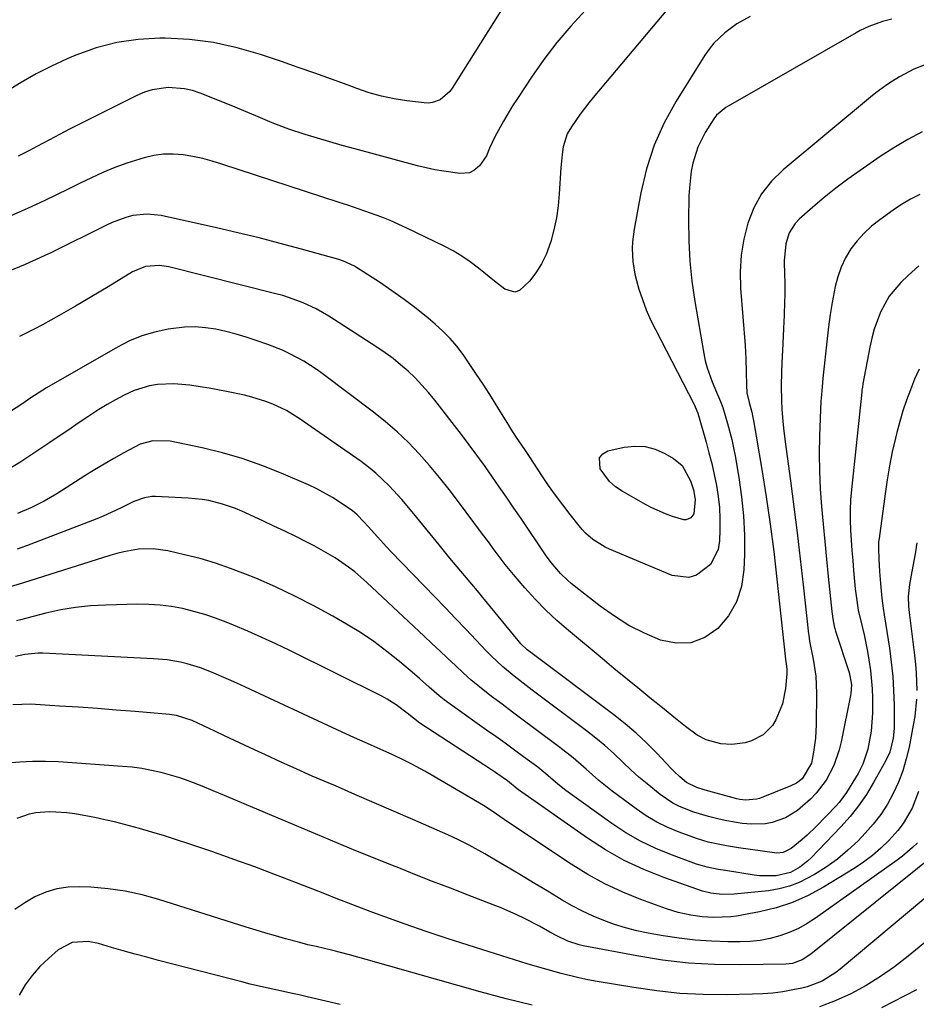
# Model space of a CAD drawing. Units: inches. Extents: x 1836153 to 1841550, y 421086 to 426462.
# Drawn here: x 1836492 to 1836730, y 424029 to 424290 of the extents above; entities that cross this region are included whole.
import ezdxf

# ---------------------------------------------------------------- set-up
doc = ezdxf.new("R2010")
doc.units = ezdxf.units.IN
doc.header["$MEASUREMENT"] = 0
doc.layers.add('7', color=7, linetype='Continuous')
doc.layers.add('8', color=7, linetype='Continuous')

msp = doc.modelspace()

# ---------------------------------------------------------------- linework, layer by layer
at = {"layer": '7', "color": 18}
for points in [[(1836665.51, 424295.32, 1756), (1836643.94, 424269.74, 1756), (1836642.77, 424268.3, 1756), (1836640.52, 424265.34, 1756), (1836638.18, 424261.98, 1756), (1836637.06, 424260.08, 1756), (1836635.95, 424256.61, 1756), (1836635.71, 424254.58, 1756), (1836635.4, 424251.08, 1756), (1836634.96, 424244.18, 1756), (1836634.64, 424240.97, 1756), (1836634.18, 424237.79, 1756), (1836633.5, 424234.64, 1756), (1836632.68, 424231.53, 1756), (1836631.47, 424228.15, 1756), (1836630.27, 424225.63, 1756), (1836628.77, 424223.28, 1756), (1836627.06, 424221.04, 1756), (1836624.42, 424218.58, 1756), (1836623.17, 424218.15, 1756), (1836620.53, 424218.92, 1756), (1836617.76, 424221.09, 1756), (1836616.38, 424222.2, 1756), (1836613.53, 424224.52, 1756), (1836611.38, 424226.16, 1756), (1836609.15, 424227.69, 1756), (1836606.83, 424229.07, 1756), (1836604.43, 424230.33, 1756), (1836594.54, 424235.12, 1756), (1836590.17, 424237.08, 1756), (1836587.95, 424237.97, 1756), (1836583.45, 424239.61, 1756), (1836578.92, 424241.16, 1756), (1836576.65, 424241.91, 1756), (1836545.54, 424252.09, 1756), (1836543.02, 424252.85, 1756), (1836540.47, 424253.51, 1756), (1836537.89, 424254.04, 1756), (1836535.29, 424254.48, 1756), (1836532.69, 424254.68, 1756), (1836530.1, 424254.66, 1756), (1836527.54, 424254.32, 1756), (1836524.99, 424253.76, 1756), (1836520.33, 424252.32, 1756), (1836517.16, 424251.18, 1756), (1836514.05, 424249.87, 1756), (1836510.99, 424248.45, 1756), (1836507.87, 424246.9, 1756), (1836504.79, 424245.4, 1756), (1836501.71, 424243.92, 1756), (1836498.63, 424242.45, 1756), (1836494.02, 424240.28, 1756), (1836489.64, 424238.33, 1756)], [(1836641.86, 424292.83, 1758), (1836638, 424288.63, 1758), (1836634.3, 424284.29, 1758), (1836630.86, 424279.76, 1758), (1836627.59, 424275.08, 1758), (1836623.86, 424269.43, 1758), (1836622.6, 424267.47, 1758), (1836620.21, 424263.47, 1758), (1836617.91, 424259.27, 1758), (1836616.5, 424256.28, 1758), (1836615.65, 424254.26, 1758), (1836613.78, 424251.62, 1758), (1836612.29, 424250.37, 1758), (1836611.15, 424249.79, 1758), (1836608.57, 424249.54, 1758), (1836604.34, 424250.15, 1758), (1836602.02, 424250.57, 1758), (1836597.42, 424251.65, 1758), (1836580.77, 424256.09, 1758), (1836577.46, 424256.99, 1758), (1836574.16, 424257.93, 1758), (1836570.87, 424258.91, 1758), (1836567.59, 424259.92, 1758), (1836563.31, 424261.3, 1758), (1836558.9, 424262.97, 1758), (1836554.56, 424264.83, 1758), (1836552.39, 424265.76, 1758), (1836548.03, 424267.56, 1758), (1836539.81, 424270.85, 1758), (1836537.75, 424271.53, 1758), (1836535.65, 424272.04, 1758), (1836531.34, 424272.35, 1758), (1836527.06, 424271.76, 1758), (1836525.01, 424271.1, 1758), (1836523.01, 424270.26, 1758), (1836510.49, 424264.01, 1758), (1836507.82, 424262.66, 1758), (1836505.16, 424261.3, 1758), (1836502.5, 424259.92, 1758), (1836499.86, 424258.52, 1758), (1836496.56, 424256.76, 1758), (1836494.58, 424255.71, 1758), (1836491.6, 424254.17, 1758)], [(1836685.56, 424291.18, 1754), (1836683.78, 424290.24, 1754), (1836682.04, 424289.22, 1754), (1836678.78, 424286.87, 1754), (1836675.89, 424284.1, 1754), (1836674.64, 424282.54, 1754), (1836673.5, 424280.9, 1754), (1836665.91, 424268.74, 1754), (1836662.76, 424262.98, 1754), (1836660.07, 424257.05, 1754), (1836658.08, 424250.85, 1754), (1836656.55, 424244.48, 1754), (1836654.82, 424234.85, 1754), (1836654.39, 424231.43, 1754), (1836654.31, 424229.71, 1754), (1836654.43, 424226.26, 1754), (1836654.97, 424222.87, 1754), (1836655.4, 424221.2, 1754), (1836656.07, 424218.95, 1754), (1836656.98, 424216.2, 1754), (1836657.99, 424213.49, 1754), (1836659.15, 424210.84, 1754), (1836660.41, 424208.23, 1754), (1836670.63, 424188.51, 1754), (1836670.77, 424188.21, 1754), (1836671.44, 424186.69, 1754), (1836671.64, 424186.06, 1754), (1836673.84, 424178.42, 1754), (1836674.62, 424175.56, 1754), (1836675.34, 424172.69, 1754), (1836675.99, 424169.79, 1754), (1836676.58, 424166.89, 1754), (1836677.04, 424163.97, 1754), (1836677.37, 424161.04, 1754), (1836677.5, 424158.09, 1754), (1836677.51, 424155.13, 1754), (1836677.41, 424152.25, 1754), (1836677.02, 424149.93, 1754), (1836675, 424145.93, 1754), (1836671.35, 424143.14, 1754), (1836669.28, 424142.51, 1754), (1836664.89, 424143.08, 1754), (1836648.24, 424150.01, 1754), (1836647.08, 424150.55, 1754), (1836643.85, 424152.59, 1754), (1836641.94, 424154.29, 1754), (1836641.06, 424155.22, 1754), (1836640.23, 424156.2, 1754), (1836637.85, 424159.21, 1754), (1836635.89, 424161.75, 1754), (1836633.98, 424164.31, 1754), (1836632.13, 424166.93, 1754), (1836630.33, 424169.59, 1754), (1836627.23, 424174.29, 1754), (1836625.81, 424176.43, 1754), (1836623.65, 424179.64, 1754), (1836622.25, 424181.8, 1754), (1836621.57, 424182.89, 1754), (1836618.96, 424187.11, 1754), (1836616.96, 424190.3, 1754), (1836614.93, 424193.47, 1754), (1836612.85, 424196.61, 1754), (1836610.74, 424199.73, 1754), (1836609.46, 424201.6, 1754), (1836607.82, 424203.79, 1754), (1836606.06, 424205.89, 1754), (1836604.14, 424207.83, 1754), (1836602.11, 424209.67, 1754), (1836600.18, 424211.27, 1754), (1836597.06, 424213.78, 1754), (1836593.88, 424216.21, 1754), (1836590.62, 424218.52, 1754), (1836587.29, 424220.76, 1754), (1836581.21, 424224.7, 1754), (1836580.66, 424225.04, 1754), (1836577.78, 424226.38, 1754), (1836576.57, 424226.76, 1754), (1836566.63, 424229.55, 1754), (1836561.03, 424231.06, 1754), (1836555.42, 424232.52, 1754), (1836549.78, 424233.88, 1754), (1836544.13, 424235.19, 1754), (1836529.48, 424238.43, 1754), (1836525.72, 424238.84, 1754), (1836521.97, 424238.41, 1754), (1836520.12, 424237.92, 1754), (1836516.52, 424236.63, 1754), (1836514.77, 424235.84, 1754), (1836500.4, 424228.68, 1754), (1836493.4, 424225.45, 1754), (1836486.28, 424222.52, 1754)], [(1836723.04, 424290.51, 1752), (1836720.58, 424289.85, 1752), (1836716.99, 424288.55, 1752), (1836714.7, 424287.47, 1752), (1836713.58, 424286.86, 1752), (1836679.67, 424267.43, 1752), (1836679.12, 424267.1, 1752), (1836676.63, 424265.06, 1752), (1836675.87, 424264.03, 1752), (1836673.63, 424260.44, 1752), (1836671.64, 424256.54, 1752), (1836670.33, 424252.35, 1752), (1836669.93, 424250.17, 1752), (1836669.42, 424245.79, 1752), (1836669.31, 424243.57, 1752), (1836669.21, 424237.18, 1752), (1836669.28, 424231.77, 1752), (1836669.54, 424226.38, 1752), (1836670.1, 424221.01, 1752), (1836670.87, 424215.66, 1752), (1836673.23, 424201.86, 1752), (1836673.63, 424199.95, 1752), (1836674.11, 424198.07, 1752), (1836675.43, 424194.41, 1752), (1836676.63, 424191.63, 1752), (1836677.67, 424189.19, 1752), (1836678.32, 424187.54, 1752), (1836679.56, 424183.32, 1752), (1836680.65, 424179.06, 1752), (1836681.11, 424176.91, 1752), (1836681.52, 424174.75, 1752), (1836682.54, 424168.99, 1752), (1836683.28, 424163.93, 1752), (1836683.8, 424158.85, 1752), (1836684.01, 424153.76, 1752), (1836684, 424148.64, 1752), (1836683.87, 424144.55, 1752), (1836683.21, 424140.18, 1752), (1836681.94, 424136.09, 1752), (1836679.76, 424132.4, 1752), (1836676.97, 424128.98, 1752), (1836673.49, 424126.66, 1752), (1836669.83, 424125.22, 1752), (1836665.9, 424125.11, 1752), (1836661.79, 424125.89, 1752), (1836657.51, 424127.75, 1752), (1836653.43, 424129.83, 1752), (1836649.55, 424132.27, 1752), (1836645.81, 424134.95, 1752), (1836638.15, 424140.98, 1752), (1836637.17, 424141.8, 1752), (1836635.31, 424143.56, 1752), (1836632.82, 424146.48, 1752), (1836631.31, 424148.56, 1752), (1836624.86, 424158.12, 1752), (1836622.94, 424160.94, 1752), (1836621.01, 424163.77, 1752), (1836619.07, 424166.58, 1752), (1836617.12, 424169.38, 1752), (1836615.15, 424172.17, 1752), (1836613.14, 424174.93, 1752), (1836611.1, 424177.67, 1752), (1836609.03, 424180.38, 1752), (1836601.94, 424189.54, 1752), (1836600.3, 424191.56, 1752), (1836598.58, 424193.53, 1752), (1836596.77, 424195.4, 1752), (1836594.89, 424197.21, 1752), (1836592.92, 424198.92, 1752), (1836590.9, 424200.57, 1752), (1836588.79, 424202.1, 1752), (1836586.63, 424203.57, 1752), (1836573.9, 424211.75, 1752), (1836572.26, 424212.74, 1752), (1836570.58, 424213.68, 1752), (1836567.11, 424215.3, 1752), (1836563.51, 424216.65, 1752), (1836561.68, 424217.21, 1752), (1836559.83, 424217.72, 1752), (1836531.54, 424224.84, 1752), (1836529.06, 424225.22, 1752), (1836525.31, 424224.9, 1752), (1836521.85, 424223.48, 1752), (1836515.45, 424219.54, 1752), (1836511.14, 424216.94, 1752), (1836506.8, 424214.39, 1752), (1836502.42, 424211.92, 1752), (1836498.01, 424209.49, 1752), (1836495.96, 424208.4, 1752), (1836491.95, 424206.42, 1752)], [(1836731.1, 424260.63, 1748), (1836727.3, 424258.61, 1748), (1836723.61, 424256.4, 1748), (1836719.99, 424254.06, 1748), (1836714.65, 424250.4, 1748), (1836711.42, 424248.1, 1748), (1836708.25, 424245.73, 1748), (1836705.18, 424243.23, 1748), (1836702.16, 424240.66, 1748), (1836698.53, 424237.44, 1748), (1836697.49, 424236.35, 1748), (1836695.89, 424233.85, 1748), (1836694.95, 424230.97, 1748), (1836694.52, 424226.42, 1748), (1836694.63, 424222.66, 1748), (1836694.68, 424220.89, 1748), (1836694.69, 424217.34, 1748), (1836694.67, 424215.57, 1748), (1836694.56, 424212.02, 1748), (1836694.4, 424208.48, 1748), (1836694.08, 424202.59, 1748), (1836694.01, 424201.22, 1748), (1836693.86, 424197.11, 1748), (1836693.79, 424193.14, 1748), (1836693.81, 424189.48, 1748), (1836693.95, 424187.04, 1748), (1836694.19, 424183.96, 1748), (1836694.37, 424182.13, 1748), (1836694.81, 424178.47, 1748), (1836696.22, 424168.12, 1748), (1836697.13, 424161.25, 1748), (1836698, 424154.38, 1748), (1836698.81, 424147.5, 1748), (1836699.59, 424140.62, 1748), (1836701, 424127.62, 1748), (1836701.04, 424127.23, 1748), (1836701.29, 424125.7, 1748), (1836702.27, 424120.86, 1748), (1836702.94, 424116.38, 1748), (1836703.12, 424111.85, 1748), (1836703.02, 424103.62, 1748), (1836702.82, 424099.92, 1748), (1836702.32, 424096.26, 1748), (1836701.76, 424093.3, 1748), (1836699.34, 424089.2, 1748), (1836697.8, 424088.07, 1748), (1836696.33, 424087.34, 1748), (1836687.97, 424084, 1748), (1836687.25, 424083.77, 1748), (1836684.27, 424083.5, 1748), (1836682.77, 424083.71, 1748), (1836682.03, 424083.88, 1748), (1836673.61, 424086.18, 1748), (1836671.41, 424086.88, 1748), (1836668.69, 424088.25, 1748), (1836666.88, 424089.74, 1748), (1836665.37, 424091.16, 1748), (1836664.64, 424091.9, 1748), (1836660.8, 424095.98, 1748), (1836658.1, 424098.7, 1748), (1836655.31, 424101.32, 1748), (1836652.4, 424103.79, 1748), (1836649.39, 424106.17, 1748), (1836627.4, 424122.65, 1748), (1836626.49, 424123.37, 1748), (1836624.79, 424124.93, 1748), (1836624.02, 424125.8, 1748), (1836614.69, 424137.27, 1748), (1836613.25, 424139.02, 1748), (1836611.81, 424140.77, 1748), (1836608.9, 424144.23, 1748), (1836605.99, 424147.69, 1748), (1836603.12, 424151.18, 1748), (1836596.41, 424159.44, 1748), (1836593.23, 424163.2, 1748), (1836589.9, 424166.84, 1748), (1836586.33, 424170.21, 1748), (1836584.42, 424171.75, 1748), (1836582.44, 424173.22, 1748), (1836566.02, 424184.65, 1748), (1836562.66, 424186.74, 1748), (1836559.09, 424188.46, 1748), (1836557.24, 424189.18, 1748), (1836553.47, 424190.35, 1748), (1836551.54, 424190.81, 1748), (1836546.8, 424191.79, 1748), (1836542.15, 424192.68, 1748), (1836539.83, 424193.08, 1748), (1836537.09, 424193.51, 1748), (1836532.81, 424193.87, 1748), (1836528.52, 424193.65, 1748), (1836526.41, 424193.29, 1748), (1836522.33, 424192.06, 1748), (1836519.63, 424190.82, 1748), (1836517.36, 424189.61, 1748), (1836515.12, 424188.35, 1748), (1836512.92, 424187, 1748), (1836510, 424185.08, 1748), (1836507.49, 424183.38, 1748), (1836504.97, 424181.68, 1748), (1836502.45, 424179.98, 1748), (1836499.93, 424178.29, 1748), (1836493.34, 424173.88, 1748), (1836492.04, 424173.04, 1748), (1836489.39, 424171.45, 1748)], [(1836730.45, 424244.04, 1746), (1836728.02, 424242.77, 1746), (1836725.67, 424241.35, 1746), (1836723.39, 424239.83, 1746), (1836719.86, 424237.33, 1746), (1836717.72, 424235.63, 1746), (1836715.7, 424233.79, 1746), (1836713.9, 424231.75, 1746), (1836712.23, 424229.57, 1746), (1836710.83, 424227.23, 1746), (1836709.63, 424224.79, 1746), (1836708.73, 424222.23, 1746), (1836708.04, 424219.59, 1746), (1836707.26, 424215.42, 1746), (1836706.73, 424212.21, 1746), (1836706.29, 424208.98, 1746), (1836705.91, 424205.75, 1746), (1836704.83, 424195.31, 1746), (1836704.59, 424193.06, 1746), (1836704.31, 424190.06, 1746), (1836704.27, 424189.3, 1746), (1836703.93, 424179.99, 1746), (1836703.85, 424175.32, 1746), (1836703.88, 424170.66, 1746), (1836704.09, 424166, 1746), (1836704.42, 424161.35, 1746), (1836704.85, 424156.7, 1746), (1836705.29, 424152.05, 1746), (1836705.75, 424147.4, 1746), (1836706.23, 424142.76, 1746), (1836707.19, 424133.55, 1746), (1836707.26, 424132.89, 1746), (1836707.44, 424131.57, 1746), (1836707.83, 424129.62, 1746), (1836708, 424128.98, 1746), (1836708.19, 424128.35, 1746), (1836711.76, 424117.33, 1746), (1836712.37, 424114.17, 1746), (1836712.34, 424112.95, 1746), (1836712.21, 424111.83, 1746), (1836712.11, 424111.28, 1746), (1836709.63, 424098.97, 1746), (1836709.1, 424096.85, 1746), (1836707.67, 424092.73, 1746), (1836705.66, 424088.84, 1746), (1836703.04, 424085.39, 1746), (1836701.52, 424083.82, 1746), (1836698.04, 424080.77, 1746), (1836694.9, 424078.86, 1746), (1836691.4, 424077.61, 1746), (1836689.6, 424077.25, 1746), (1836685.91, 424077.14, 1746), (1836683.46, 424077.38, 1746), (1836679.38, 424078.02, 1746), (1836677.35, 424078.45, 1746), (1836674.47, 424079.18, 1746), (1836670.6, 424080.38, 1746), (1836666.85, 424081.87, 1746), (1836665.06, 424082.77, 1746), (1836661.71, 424085.01, 1746), (1836658.21, 424087.82, 1746), (1836656.04, 424089.66, 1746), (1836653.93, 424091.58, 1746), (1836651.87, 424093.54, 1746), (1836649.3, 424095.98, 1746), (1836647.01, 424098.03, 1746), (1836644.64, 424099.98, 1746), (1836642.21, 424101.87, 1746), (1836627.74, 424112.67, 1746), (1836626.14, 424113.88, 1746), (1836622.97, 424116.36, 1746), (1836619.89, 424118.95, 1746), (1836616.96, 424121.69, 1746), (1836615.56, 424123.13, 1746), (1836612.89, 424125.96, 1746), (1836610.17, 424128.83, 1746), (1836607.44, 424131.69, 1746), (1836604.7, 424134.55, 1746), (1836601.96, 424137.4, 1746), (1836590.44, 424149.33, 1746), (1836589.2, 424150.63, 1746), (1836586.76, 424153.28, 1746), (1836584.3, 424156.06, 1746), (1836583.18, 424157.31, 1746), (1836581.44, 424159.12, 1746), (1836580.17, 424160.2, 1746), (1836576.9, 424162.44, 1746), (1836574.88, 424163.72, 1746), (1836570.69, 424166.03, 1746), (1836568.52, 424167.04, 1746), (1836561.26, 424170.2, 1746), (1836556.15, 424172.24, 1746), (1836550.97, 424174.07, 1746), (1836545.69, 424175.57, 1746), (1836540.34, 424176.86, 1746), (1836531.83, 424178.64, 1746), (1836527.22, 424178.78, 1746), (1836523.9, 424177.84, 1746), (1836519.59, 424175.57, 1746), (1836516.95, 424174.1, 1746), (1836514.34, 424172.6, 1746), (1836511.76, 424171.03, 1746), (1836509.2, 424169.43, 1746), (1836501.79, 424164.68, 1746), (1836498.44, 424162.71, 1746), (1836494.97, 424160.98, 1746), (1836491.38, 424159.48, 1746)], [(1836730.2, 424225.09, 1744), (1836727.39, 424222.59, 1744), (1836725.46, 424220.72, 1744), (1836722.36, 424217.05, 1744), (1836720.03, 424212.85, 1744), (1836718.36, 424208.29, 1744), (1836717.73, 424205.95, 1744), (1836717.21, 424203.58, 1744), (1836715.4, 424193.81, 1744), (1836715.27, 424193, 1744), (1836715.15, 424192.18, 1744), (1836715.09, 424191.63, 1744), (1836712.38, 424165.83, 1744), (1836712.16, 424163.15, 1744), (1836712.03, 424160.46, 1744), (1836712.03, 424157.78, 1744), (1836712.12, 424155.09, 1744), (1836712.29, 424152.4, 1744), (1836712.48, 424149.71, 1744), (1836712.7, 424147.02, 1744), (1836712.94, 424144.34, 1744), (1836713.4, 424139.53, 1744), (1836713.61, 424137.63, 1744), (1836714.16, 424133.86, 1744), (1836715.2, 424129.5, 1744), (1836715.72, 424127.31, 1744), (1836716.63, 424122.93, 1744), (1836717.02, 424120.72, 1744), (1836717.42, 424117.89, 1744), (1836717.83, 424113.02, 1744), (1836717.91, 424110.57, 1744), (1836717.93, 424106.62, 1744), (1836717.63, 424101.79, 1744), (1836716.72, 424097.04, 1744), (1836715.35, 424093.11, 1744), (1836714.13, 424090.62, 1744), (1836713.43, 424089.41, 1744), (1836711.05, 424085.55, 1744), (1836709.09, 424082.89, 1744), (1836708.35, 424082.07, 1744), (1836702.99, 424076.53, 1744), (1836700.61, 424074.22, 1744), (1836699.35, 424073.13, 1744), (1836696.39, 424070.75, 1744), (1836694.32, 424069.69, 1744), (1836692.59, 424069.5, 1744), (1836692.01, 424069.55, 1744), (1836682.46, 424070.91, 1744), (1836679.24, 424071.43, 1744), (1836674.45, 424072.44, 1744), (1836671.32, 424073.35, 1744), (1836666.69, 424075.02, 1744), (1836663.69, 424076.28, 1744), (1836660.77, 424077.71, 1744), (1836657.99, 424079.38, 1744), (1836655.3, 424081.22, 1744), (1836648.97, 424085.95, 1744), (1836647.18, 424087.33, 1744), (1836645.43, 424088.75, 1744), (1836642.06, 424091.73, 1744), (1836638.68, 424094.71, 1744), (1836635.14, 424097.5, 1744), (1836628.14, 424102.69, 1744), (1836625.35, 424104.76, 1744), (1836622.58, 424106.84, 1744), (1836619.81, 424108.93, 1744), (1836617.04, 424111.03, 1744), (1836613.82, 424113.55, 1744), (1836611.63, 424115.36, 1744), (1836609.5, 424117.24, 1744), (1836607.42, 424119.17, 1744), (1836605.36, 424121.14, 1744), (1836603.3, 424123.1, 1744), (1836601.23, 424125.05, 1744), (1836599.16, 424127, 1744), (1836584, 424141.21, 1744), (1836580.77, 424144.01, 1744), (1836579.07, 424145.3, 1744), (1836575.53, 424147.71, 1744), (1836573.71, 424148.84, 1744), (1836569.97, 424150.9, 1744), (1836568.03, 424151.9, 1744), (1836565.14, 424153.35, 1744), (1836562.24, 424154.78, 1744), (1836559.32, 424156.17, 1744), (1836556.39, 424157.54, 1744), (1836550.88, 424160.06, 1744), (1836549.18, 424160.78, 1744), (1836545.71, 424162, 1744), (1836542.14, 424162.89, 1744), (1836540.32, 424163.21, 1744), (1836536.66, 424163.56, 1744), (1836528, 424163.97, 1744), (1836527.01, 424163.96, 1744), (1836525.06, 424163.68, 1744), (1836522.25, 424162.68, 1744), (1836519.02, 424161.06, 1744), (1836517.41, 424160.24, 1744), (1836514.11, 424158.75, 1744), (1836512.44, 424158.07, 1744), (1836493.78, 424150.89, 1744), (1836491.3, 424150.01, 1744)], [(1836730.29, 424197.76, 1742), (1836729.11, 424195.04, 1742), (1836727.98, 424192.29, 1742), (1836726.95, 424189.51, 1742), (1836725.99, 424186.7, 1742), (1836725.16, 424183.85, 1742), (1836724.4, 424180.98, 1742), (1836724.03, 424179.47, 1742), (1836723.2, 424175.81, 1742), (1836722.46, 424172.14, 1742), (1836721.82, 424168.44, 1742), (1836721.27, 424164.73, 1742), (1836719.68, 424152.86, 1742), (1836719.58, 424151.95, 1742), (1836719.5, 424150.12, 1742), (1836719.6, 424147.36, 1742), (1836719.83, 424144.16, 1742), (1836720.05, 424140.95, 1742), (1836720.4, 424137.07, 1742), (1836720.81, 424134.42, 1742), (1836721.08, 424132.65, 1742), (1836722.42, 424123.8, 1742), (1836722.91, 424120.07, 1742), (1836723.3, 424116.32, 1742), (1836723.53, 424112.56, 1742), (1836723.66, 424108.79, 1742), (1836723.73, 424103.85, 1742), (1836723.71, 424102.55, 1742), (1836723.46, 424099.98, 1742), (1836722.52, 424096.22, 1742), (1836721.43, 424093.88, 1742), (1836718.23, 424088.18, 1742), (1836716.33, 424085.07, 1742), (1836714.28, 424082.06, 1742), (1836712, 424079.22, 1742), (1836709.58, 424076.49, 1742), (1836701.7, 424068.25, 1742), (1836700.76, 424067.35, 1742), (1836698.71, 424065.75, 1742), (1836696.2, 424064.32, 1742), (1836692.41, 424063.48, 1742), (1836688.04, 424063.49, 1742), (1836686.59, 424063.66, 1742), (1836678.96, 424064.86, 1742), (1836677.03, 424065.19, 1742), (1836674.16, 424065.77, 1742), (1836672.28, 424066.29, 1742), (1836671.35, 424066.6, 1742), (1836664.69, 424069.01, 1742), (1836660.53, 424070.71, 1742), (1836656.49, 424072.63, 1742), (1836652.62, 424074.89, 1742), (1836648.86, 424077.37, 1742), (1836636.73, 424086.12, 1742), (1836634.53, 424087.8, 1742), (1836631.39, 424090.49, 1742), (1836629.25, 424092.24, 1742), (1836625.5, 424095.03, 1742), (1836623.05, 424096.81, 1742), (1836620.6, 424098.59, 1742), (1836618.14, 424100.36, 1742), (1836615.67, 424102.11, 1742), (1836607.24, 424108.04, 1742), (1836604.47, 424110.11, 1742), (1836603.13, 424111.21, 1742), (1836600.51, 424113.49, 1742), (1836597.9, 424115.76, 1742), (1836596.59, 424116.89, 1742), (1836592.65, 424120.25, 1742), (1836589.3, 424122.96, 1742), (1836585.85, 424125.53, 1742), (1836582.27, 424127.91, 1742), (1836578.59, 424130.16, 1742), (1836574.95, 424132.25, 1742), (1836569.95, 424135, 1742), (1836564.89, 424137.61, 1742), (1836559.73, 424140.03, 1742), (1836554.51, 424142.31, 1742), (1836551.82, 424143.43, 1742), (1836547.86, 424144.95, 1742), (1836543.85, 424146.34, 1742), (1836539.78, 424147.52, 1742), (1836535.67, 424148.56, 1742), (1836531.2, 424149.58, 1742), (1836527.35, 424150.11, 1742), (1836523.47, 424150, 1742), (1836519.61, 424149.36, 1742), (1836517.72, 424148.9, 1742), (1836515.84, 424148.36, 1742), (1836493, 424141.08, 1742), (1836489.42, 424140.03, 1742)], [(1836670.96, 424163.22, 1756), (1836670.65, 424159.37, 1756), (1836669.8, 424158.34, 1756), (1836668.6, 424157.81, 1756), (1836667.96, 424157.79, 1756), (1836664.93, 424158.7, 1756), (1836663.09, 424159.38, 1756), (1836659.51, 424160.98, 1756), (1836657.77, 424161.9, 1756), (1836651.64, 424165.39, 1756), (1836649.89, 424166.59, 1756), (1836648.29, 424167.95, 1756), (1836645.75, 424171.31, 1756), (1836645.61, 424174.23, 1756), (1836646.5, 424175.26, 1756), (1836647.86, 424176.07, 1756), (1836652.19, 424177.04, 1756), (1836654.98, 424177.34, 1756), (1836657.7, 424177.23, 1756), (1836660.34, 424176.52, 1756), (1836662.91, 424175.41, 1756), (1836665.18, 424174.1, 1756), (1836667.56, 424172.16, 1756), (1836669.74, 424168.17, 1756), (1836670.53, 424165.74, 1756), (1836670.96, 424163.22, 1756)], [(1836730.16, 424085.82, 1738), (1836728.44, 424081.43, 1738), (1836726.12, 424077.35, 1738), (1836724.7, 424075.49, 1738), (1836722.3, 424072.84, 1738), (1836720.16, 424070.79, 1738), (1836717.92, 424068.85, 1738), (1836715.54, 424067.08, 1738), (1836713.07, 424065.43, 1738), (1836704.97, 424060.45, 1738), (1836700.94, 424058.27, 1738), (1836696.79, 424056.4, 1738), (1836692.46, 424055.01, 1738), (1836688.01, 424053.93, 1738), (1836681.93, 424052.82, 1738), (1836680.42, 424052.59, 1738), (1836675.86, 424052.42, 1738), (1836672.81, 424052.65, 1738), (1836669.77, 424053.05, 1738), (1836666.43, 424053.74, 1738), (1836663.35, 424054.7, 1738), (1836656.58, 424057.19, 1738), (1836651.76, 424059.16, 1738), (1836647.05, 424061.35, 1738), (1836642.5, 424063.86, 1738), (1836638.07, 424066.59, 1738), (1836622.56, 424076.9, 1738), (1836620.37, 424078.38, 1738), (1836617.13, 424080.64, 1738), (1836614.91, 424082.08, 1738), (1836613.78, 424082.76, 1738), (1836601.03, 424090.23, 1738), (1836599.35, 424091.19, 1738), (1836595.92, 424093.05, 1738), (1836593.9, 424094.07, 1738), (1836590.68, 424095.62, 1738), (1836586.84, 424097.33, 1738), (1836584.15, 424098.5, 1738), (1836581.46, 424099.71, 1738), (1836577.45, 424101.55, 1738), (1836576.11, 424102.17, 1738), (1836551.8, 424113.5, 1738), (1836549.56, 424114.53, 1738), (1836547.31, 424115.53, 1738), (1836542.77, 424117.44, 1738), (1836539.87, 424118.56, 1738), (1836536.4, 424119.63, 1738), (1836534.63, 424120.05, 1738), (1836531.04, 424120.67, 1738), (1836527.42, 424121, 1738), (1836498.11, 424122.48, 1738), (1836496.92, 424122.5, 1738), (1836493.37, 424122.12, 1738), (1836490.86, 424121.59, 1738)], [(1836729.86, 424072.23, 1736), (1836728.59, 424070.99, 1736), (1836725.88, 424068.67, 1736), (1836724.46, 424067.6, 1736), (1836702.88, 424052.29, 1736), (1836700.64, 424050.85, 1736), (1836698.32, 424049.55, 1736), (1836695.89, 424048.47, 1736), (1836693.38, 424047.54, 1736), (1836690.8, 424046.85, 1736), (1836688.2, 424046.34, 1736), (1836685.56, 424046.07, 1736), (1836682.89, 424045.97, 1736), (1836679.61, 424046.01, 1736), (1836675.29, 424046.17, 1736), (1836670.99, 424046.47, 1736), (1836666.71, 424046.97, 1736), (1836662.44, 424047.61, 1736), (1836658.52, 424048.3, 1736), (1836655.51, 424048.92, 1736), (1836652.54, 424049.67, 1736), (1836649.62, 424050.59, 1736), (1836646.73, 424051.63, 1736), (1836643.9, 424052.83, 1736), (1836641.12, 424054.13, 1736), (1836638.4, 424055.55, 1736), (1836635.73, 424057.07, 1736), (1836631.75, 424059.47, 1736), (1836628.56, 424061.39, 1736), (1836625.36, 424063.31, 1736), (1836622.15, 424065.22, 1736), (1836618.95, 424067.13, 1736), (1836615.24, 424069.33, 1736), (1836611.1, 424071.6, 1736), (1836608.28, 424072.98, 1736), (1836605.42, 424074.3, 1736), (1836603.98, 424074.94, 1736), (1836596.12, 424078.38, 1736), (1836591, 424080.62, 1736), (1836585.88, 424082.85, 1736), (1836580.75, 424085.07, 1736), (1836575.62, 424087.29, 1736), (1836573.68, 424088.12, 1736), (1836569.52, 424089.93, 1736), (1836565.38, 424091.76, 1736), (1836561.25, 424093.63, 1736), (1836557.13, 424095.53, 1736), (1836554.18, 424096.9, 1736), (1836551.55, 424098.13, 1736), (1836548.92, 424099.36, 1736), (1836546.29, 424100.6, 1736), (1836543.67, 424101.85, 1736), (1836539.17, 424103.97, 1736), (1836537.64, 424104.65, 1736), (1836533.49, 424105.97, 1736), (1836531.65, 424106.22, 1736), (1836522.57, 424106.98, 1736), (1836517.57, 424107.39, 1736), (1836512.57, 424107.78, 1736), (1836507.56, 424108.13, 1736), (1836502.55, 424108.46, 1736), (1836494.97, 424108.95, 1736), (1836490.12, 424108.76, 1736)], [(1836735.71, 424070.06, 1734), (1836701.59, 424042.75, 1734), (1836699.29, 424041.26, 1734), (1836696.75, 424040.28, 1734), (1836695.86, 424040.14, 1734), (1836694.96, 424040.07, 1734), (1836682.96, 424039.89, 1734), (1836676.06, 424039.99, 1734), (1836669.18, 424040.37, 1734), (1836662.34, 424041.17, 1734), (1836655.52, 424042.25, 1734), (1836641.28, 424044.95, 1734), (1836640.24, 424045.18, 1734), (1836637.21, 424046.17, 1734), (1836634.31, 424047.54, 1734), (1836632.49, 424048.56, 1734), (1836629.73, 424050.1, 1734), (1836625.72, 424052.17, 1734), (1836623.69, 424053.15, 1734), (1836619.56, 424054.98, 1734), (1836617.47, 424055.81, 1734), (1836610.85, 424058.36, 1734), (1836606.12, 424060.18, 1734), (1836601.4, 424062.02, 1734), (1836596.68, 424063.87, 1734), (1836591.97, 424065.74, 1734), (1836591.23, 424066.03, 1734), (1836586.15, 424068.07, 1734), (1836581.09, 424070.13, 1734), (1836576.04, 424072.22, 1734), (1836571, 424074.33, 1734), (1836552.06, 424082.32, 1734), (1836549.13, 424083.55, 1734), (1836546.21, 424084.77, 1734), (1836543.28, 424085.99, 1734), (1836540.35, 424087.2, 1734), (1836536.86, 424088.57, 1734), (1836534.42, 424089.43, 1734), (1836531.94, 424090.18, 1734), (1836529.44, 424090.87, 1734), (1836526.92, 424091.43, 1734), (1836524.37, 424091.91, 1734), (1836521.81, 424092.24, 1734), (1836519.23, 424092.49, 1734), (1836502.23, 424093.65, 1734), (1836498.82, 424093.78, 1734), (1836495.41, 424093.79, 1734), (1836492, 424093.61, 1734), (1836488.6, 424093.29, 1734)], [(1836740.78, 424064.98, 1732), (1836709.36, 424038.74, 1732), (1836708.23, 424037.86, 1732), (1836704.61, 424035.59, 1732), (1836700.64, 424034.05, 1732), (1836699.26, 424033.71, 1732), (1836696.81, 424033.23, 1732), (1836694.17, 424032.78, 1732), (1836691.52, 424032.42, 1732), (1836688.86, 424032.21, 1732), (1836686.18, 424032.1, 1732), (1836679.21, 424031.98, 1732), (1836673.05, 424032.05, 1732), (1836666.91, 424032.34, 1732), (1836660.8, 424032.98, 1732), (1836654.7, 424033.85, 1732), (1836644.96, 424035.51, 1732), (1836642.56, 424035.95, 1732), (1836640.18, 424036.44, 1732), (1836635.45, 424037.59, 1732), (1836630.75, 424038.9, 1732), (1836628.58, 424039.54, 1732), (1836626.41, 424040.2, 1732), (1836616.4, 424043.3, 1732), (1836610.81, 424045.07, 1732), (1836605.23, 424046.89, 1732), (1836599.68, 424048.77, 1732), (1836594.15, 424050.71, 1732), (1836586.56, 424053.42, 1732), (1836584.83, 424054.04, 1732), (1836581.39, 424055.32, 1732), (1836577.97, 424056.65, 1732), (1836576.26, 424057.32, 1732), (1836572.85, 424058.67, 1732), (1836565.3, 424061.65, 1732), (1836559.8, 424063.78, 1732), (1836554.29, 424065.85, 1732), (1836548.74, 424067.85, 1732), (1836543.18, 424069.8, 1732), (1836536.81, 424071.98, 1732), (1836533.57, 424073.06, 1732), (1836530.31, 424074.1, 1732), (1836527.03, 424075.08, 1732), (1836523.74, 424076.02, 1732), (1836519.73, 424077.1, 1732), (1836517.13, 424077.76, 1732), (1836514.52, 424078.36, 1732), (1836511.9, 424078.94, 1732), (1836510.9, 424079.15, 1732), (1836506.63, 424079.89, 1732), (1836504.47, 424080.13, 1732), (1836501.54, 424080.37, 1732), (1836499.76, 424080.41, 1732), (1836496.24, 424080.13, 1732), (1836494.5, 424079.82, 1732), (1836491.18, 424078.69, 1732)], [(1836576.94, 424029.39, 1728), (1836568.16, 424031.43, 1728), (1836566, 424031.92, 1728), (1836563.83, 424032.4, 1728), (1836559.5, 424033.33, 1728), (1836557.34, 424033.8, 1728), (1836553.02, 424034.81, 1728), (1836550.87, 424035.35, 1728), (1836528.79, 424041.07, 1728), (1836525.66, 424041.9, 1728), (1836522.54, 424042.75, 1728), (1836519.43, 424043.63, 1728), (1836516.32, 424044.53, 1728), (1836512.87, 424045.55, 1728), (1836510.09, 424046.08, 1728), (1836505.88, 424045.78, 1728), (1836502.22, 424043.86, 1728), (1836499.62, 424041.6, 1728), (1836497.36, 424039.42, 1728), (1836495.28, 424037.1, 1728), (1836493.46, 424034.57, 1728), (1836491.81, 424031.9, 1728)], [(1836729.57, 424033.31, 1728), (1836720.3, 424028.52, 1728)]]:
    msp.add_polyline3d(points, dxfattribs=at)
at = {"layer": '8', "color": 18}
for points in [[(1836623.56, 424299.25, 1760), (1836606.59, 424272.2, 1760), (1836605.92, 424271.3, 1760), (1836603.4, 424269.13, 1760), (1836601.36, 424268.35, 1760), (1836600.28, 424268.24, 1760), (1836599.17, 424268.26, 1760), (1836594.6, 424268.83, 1760), (1836591.22, 424269.37, 1760), (1836587.87, 424270.07, 1760), (1836584.58, 424270.99, 1760), (1836581.33, 424272.07, 1760), (1836579, 424272.94, 1760), (1836574.6, 424274.55, 1760), (1836570.19, 424276.14, 1760), (1836565.78, 424277.7, 1760), (1836561.35, 424279.23, 1760), (1836555.83, 424281.11, 1760), (1836549.62, 424282.89, 1760), (1836543.35, 424284.27, 1760), (1836536.97, 424285.04, 1760), (1836530.52, 424285.41, 1760), (1836529.15, 424285.42, 1760), (1836523.41, 424285.11, 1760), (1836517.76, 424284.33, 1760), (1836512.25, 424282.86, 1760), (1836506.83, 424280.93, 1760), (1836504.56, 424279.95, 1760), (1836500.41, 424278.04, 1760), (1836496.33, 424275.99, 1760), (1836492.36, 424273.72, 1760), (1836488.47, 424271.32, 1760)], [(1836731.6, 424278.24, 1750), (1836728.93, 424277.18, 1750), (1836725.1, 424275.21, 1750), (1836723.23, 424274.06, 1750), (1836721.72, 424273.06, 1750), (1836718.8, 424270.93, 1750), (1836717.38, 424269.8, 1750), (1836694.27, 424250.56, 1750), (1836691.2, 424247.51, 1750), (1836688.55, 424244.19, 1750), (1836686.52, 424240.45, 1750), (1836684.9, 424236.45, 1750), (1836683.86, 424232.19, 1750), (1836683.14, 424227.9, 1750), (1836682.91, 424223.56, 1750), (1836683.01, 424219.18, 1750), (1836684.21, 424203.98, 1750), (1836684.33, 424202.24, 1750), (1836684.42, 424200.49, 1750), (1836684.49, 424197, 1750), (1836684.53, 424193.5, 1750), (1836684.69, 424191.43, 1750), (1836685.25, 424188.92, 1750), (1836685.97, 424186.31, 1750), (1836686.28, 424184.89, 1750), (1836686.42, 424184.17, 1750), (1836688.62, 424171.15, 1750), (1836689.77, 424163.91, 1750), (1836690.84, 424156.66, 1750), (1836691.78, 424149.39, 1750), (1836692.63, 424142.11, 1750), (1836694.82, 424121.7, 1750), (1836694.84, 424121.59, 1750), (1836695.29, 424118.35, 1750), (1836695.25, 424117.02, 1750), (1836694.87, 424113.11, 1750), (1836694.1, 424109.08, 1750), (1836692.36, 424104.79, 1750), (1836691.41, 424103.3, 1750), (1836688.99, 424100.85, 1750), (1836685.86, 424099.21, 1750), (1836684.18, 424098.69, 1750), (1836680.66, 424098.31, 1750), (1836677.75, 424098.45, 1750), (1836673.91, 424099.49, 1750), (1836671.53, 424100.74, 1750), (1836668.39, 424103.05, 1750), (1836665.34, 424105.51, 1750), (1836663.82, 424106.75, 1750), (1836662.29, 424107.98, 1750), (1836658.96, 424110.67, 1750), (1836655.78, 424113.25, 1750), (1836652.6, 424115.85, 1750), (1836649.44, 424118.45, 1750), (1836646.28, 424121.07, 1750), (1836637.39, 424128.47, 1750), (1836634.34, 424131.14, 1750), (1836631.39, 424133.9, 1750), (1836628.57, 424136.81, 1750), (1836625.86, 424139.82, 1750), (1836622.84, 424143.33, 1750), (1836620.62, 424146.01, 1750), (1836619.55, 424147.39, 1750), (1836617.46, 424150.19, 1750), (1836616.43, 424151.59, 1750), (1836614.35, 424154.39, 1750), (1836608.26, 424162.56, 1750), (1836605.76, 424165.83, 1750), (1836603.19, 424169.05, 1750), (1836600.53, 424172.19, 1750), (1836597.81, 424175.29, 1750), (1836594.96, 424178.26, 1750), (1836592.02, 424181.11, 1750), (1836588.91, 424183.8, 1750), (1836585.7, 424186.37, 1750), (1836572.5, 424196.34, 1750), (1836570.79, 424197.57, 1750), (1836567.24, 424199.84, 1750), (1836563.53, 424201.82, 1750), (1836561.62, 424202.72, 1750), (1836557.7, 424204.26, 1750), (1836554.63, 424205.33, 1750), (1836551.98, 424206.2, 1750), (1836549.32, 424206.99, 1750), (1836546.62, 424207.68, 1750), (1836543.91, 424208.29, 1750), (1836541.18, 424208.7, 1750), (1836538.44, 424208.91, 1750), (1836535.69, 424208.83, 1750), (1836531.29, 424208.31, 1750), (1836527.78, 424207.56, 1750), (1836524.36, 424206.57, 1750), (1836521.07, 424205.2, 1750), (1836517.86, 424203.59, 1750), (1836499.06, 424192.76, 1750), (1836494.96, 424190.12, 1750), (1836492.54, 424188.48, 1750), (1836489.54, 424186.5, 1750)], [(1836729.74, 424151.71, 1740), (1836729.3, 424148.79, 1740), (1836728.39, 424144.13, 1740), (1836727.73, 424140.69, 1740), (1836727.38, 424137.53, 1740), (1836727.48, 424134.94, 1740), (1836727.66, 424133.23, 1740), (1836729.11, 424121.91, 1740), (1836729.36, 424119.59, 1740), (1836729.55, 424117.27, 1740), (1836729.67, 424112.62, 1740)], [(1836729.59, 424110.29, 1740), (1836729.13, 424105.67, 1740), (1836728.75, 424103.38, 1740), (1836727.64, 424097.61, 1740), (1836726.89, 424094.44, 1740), (1836725.97, 424091.32, 1740), (1836724.81, 424088.29, 1740), (1836723.47, 424085.32, 1740), (1836721.89, 424082.47, 1740), (1836720.14, 424079.74, 1740), (1836718.15, 424077.18, 1740), (1836716, 424074.74, 1740), (1836714.12, 424072.78, 1740), (1836711.45, 424070.24, 1740), (1836708.66, 424067.87, 1740), (1836705.67, 424065.75, 1740), (1836702.55, 424063.8, 1740), (1836698.55, 424061.73, 1740), (1836695.93, 424060.71, 1740), (1836693.2, 424060.01, 1740), (1836690.4, 424059.54, 1740), (1836681.3, 424058.58, 1740), (1836678.06, 424058.53, 1740), (1836675.15, 424058.88, 1740), (1836672.93, 424059.39, 1740), (1836662.69, 424063.02, 1740), (1836657.37, 424065.15, 1740), (1836652.19, 424067.56, 1740), (1836647.23, 424070.38, 1740), (1836642.41, 424073.48, 1740), (1836624.19, 424086.26, 1740), (1836623.81, 424086.54, 1740), (1836621.22, 424088.61, 1740), (1836618.67, 424090.44, 1740), (1836617.83, 424091.02, 1740), (1836616.98, 424091.58, 1740), (1836598.01, 424103.96, 1740), (1836594.66, 424106.54, 1740), (1836591.77, 424108.78, 1740), (1836589.39, 424110.29, 1740), (1836588.14, 424110.96, 1740), (1836563.55, 424123.17, 1740), (1836559.87, 424124.94, 1740), (1836556.16, 424126.67, 1740), (1836552.42, 424128.31, 1740), (1836548.65, 424129.9, 1740), (1836546.7, 424130.69, 1740), (1836543.87, 424131.77, 1740), (1836541, 424132.74, 1740), (1836538.09, 424133.56, 1740), (1836535.15, 424134.28, 1740), (1836532.18, 424134.81, 1740), (1836529.19, 424135.21, 1740), (1836526.18, 424135.39, 1740), (1836523.16, 424135.43, 1740), (1836514.79, 424135.23, 1740), (1836510.78, 424135, 1740), (1836506.8, 424134.6, 1740), (1836502.85, 424133.92, 1740), (1836498.93, 424133.06, 1740), (1836492.2, 424131.35, 1740), (1836491.13, 424131.07, 1740)], [(1836627.77, 424029.17, 1730), (1836620.88, 424030.93, 1730), (1836614.01, 424032.78, 1730), (1836583.78, 424041.31, 1730), (1836581.58, 424041.92, 1730), (1836579.38, 424042.51, 1730), (1836574.95, 424043.66, 1730), (1836570.52, 424044.76, 1730), (1836568.35, 424045.23, 1730), (1836566.2, 424045.77, 1730), (1836562.41, 424046.82, 1730), (1836559.8, 424047.55, 1730), (1836557.2, 424048.31, 1730), (1836554.61, 424049.09, 1730), (1836552.02, 424049.9, 1730), (1836528.82, 424057.24, 1730), (1836524.4, 424058.45, 1730), (1836519.93, 424059.43, 1730), (1836515.4, 424060.05, 1730), (1836510.83, 424060.44, 1730), (1836507.96, 424060.58, 1730), (1836504.85, 424060.46, 1730), (1836501.82, 424060.03, 1730), (1836498.89, 424059.12, 1730), (1836496.03, 424057.88, 1730), (1836493.31, 424056.29, 1730), (1836490.68, 424054.56, 1730)], [(1836740.11, 424052.61, 1730), (1836727.43, 424042.15, 1730), (1836723.82, 424039.37, 1730), (1836720.11, 424036.77, 1730), (1836716.23, 424034.41, 1730), (1836712.23, 424032.23, 1730), (1836708.1, 424030.35, 1730), (1836703.88, 424028.73, 1730)]]:
    msp.add_polyline3d(points, dxfattribs=at)

doc.saveas('drawing.dxf')
